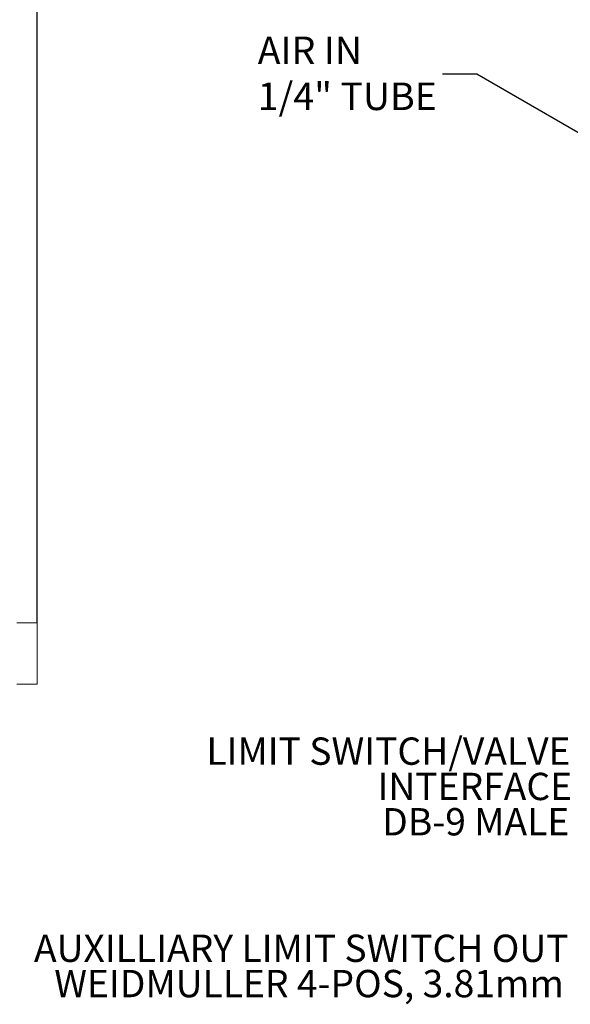
# Model space of a CAD drawing. Units: millimetres. Extents: x 1 to 840, y 1 to 594.
# Drawn here: x 320 to 400, y 302 to 445 of the extents above; entities that cross this region are included whole.
import ezdxf

# ---------------------------------------------------------------- set-up
doc = ezdxf.new("R2010")
doc.units = ezdxf.units.MM
doc.header["$PDSIZE"] = -1
doc.layers.add('DIM', color=7, linetype='Continuous')
doc.layers.add('PART', color=7, linetype='Continuous')
doc.styles.get("Standard").update_dxf_attribs({"font": 'ARIAL.TTF'})
doc.dimstyles.get("Standard").update_dxf_attribs({"dimtxt": 4, "dimasz": 3.302, "dimexe": 1.27, "dimexo": 1.27, "dimgap": 1.524, "dimtad": 0, "dimtih": 1, "dimtoh": 1, "dimdec": 3, "dimlfac": 2, "dimzin": 1, "dimdsep": 46, "dimtxsty": 'Standard', "dimcen": 2.5, "dimazin": 0, "dimtfac": 1, "dimtdec": 3, "dimtofl": 0, "dimtmove": 0, "dimatfit": 3, "dimfxl": 1, "dimtzin": 1, "dimarcsym": 0})

# ---------------------------------------------------------------- blocks, each defined once
blk = doc.blocks.new('*D13')
at = {"layer": 'Defpoints', "color": 0}
for p in [(277.06, 506.2), (277.06, 441.57), (323, 356.33)]:
    blk.add_point(p, dxfattribs=at)
at = {"layer": 'DIM', "color": 0, "lineweight": -2}
for p, q in [((277.06, 442.84), (277.06, 507.47)), ((323, 357.6), (323, 507.47)), ((280.36, 506.2), (301.71, 506.2)), ((319.7, 506.2), (310.45, 506.2))]:
    blk.add_line(p, q, dxfattribs=at)
at = {"layer": 'DIM', "color": 0}
for points in [[(280.36, 506.76), (280.36, 505.65), (277.06, 506.2)], [(319.7, 506.76), (319.7, 505.65), (323, 506.2)]]:
    blk.add_solid(points, dxfattribs=at)
at = {"layer": 'DIM', "color": 0, "insert": (306.08, 508.25), "char_height": 4, "attachment_point": 2}
blk.add_mtext('92', dxfattribs=at)
blk = doc.blocks.new('*D29')
at = {"layer": 'Defpoints', "color": 0}
for p in [(411.81, 422.88), (414.56, 421.29)]:
    blk.add_point(p, dxfattribs=at)
at = {"layer": 'DIM', "color": 0, "lineweight": -2}
for p, q in [((381.85, 437.3), (386.83, 437.3)), ((386.83, 437.3), (408.95, 424.53)), ((413.19, 419.59), (413.19, 424.59)), ((410.69, 422.09), (415.69, 422.09))]:
    blk.add_line(p, q, dxfattribs=at)
at = {"layer": 'DIM', "color": 0}
blk.add_solid([(409.23, 425.01), (408.68, 424.05), (411.81, 422.88)], dxfattribs=at)
at = {"layer": 'DIM', "color": 0, "insert": (355.03, 442.7), "char_height": 4, "attachment_point": 1}
blk.add_mtext('AIR IN\\P1/4" TUBE', dxfattribs=at)

msp = doc.modelspace()

# ---------------------------------------------------------------- linework, layer by layer
at = {"layer": 'PART', "linetype": 'Continuous', "lineweight": 15}
for p, q in [((323.0028, 357.5981), (320.0564, 357.5981)), ((323.0028, 357.5981), (323.0028, 356.3281)), ((323.0028, 356.3281), (323.0028, 349.9807)), ((320.0564, 348.7107), (323.0028, 348.7107)), ((323.0028, 349.9807), (323.0028, 348.7107))]:
    msp.add_line(p, q, dxfattribs=at)

# ---------------------------------------------------------------- texts
at = {"layer": 'DIM', "char_height": 3.9624, "attachment_point": 3}
for s, insert in [('LIMIT SWITCH/VALVE', (400.4381, 340.9774)), ('INTERFACE', (400.661, 335.8538)), ('DB-9 MALE', (400.2593, 330.7302)), ('AUXILLIARY LIMIT SWITCH OUT', (400.1506, 312.3682)), ('WEIDMULLER 4-POS, 3.81mm', (399.482, 307.2446))]:
    msp.add_mtext(s, dxfattribs=dict(at, insert=insert))

# ---------------------------------------------------------------- dimensions: what is measured, and where the dimension line sits
at = {"layer": 'DIM'}
dim = msp.add_linear_dim(base=(277.0577, 506.2047), p1=(323.0028, 356.3281), p2=(277.0577, 441.5747), angle=0, dimstyle='STANDARD', override={"dimdec": 0, "dimadec": 0, "dimtdec": 0}, dxfattribs=at)
dim.commit()
dim.dimension.update_dxf_attribs({"geometry": '*D13', "text_midpoint": (306.0833, 506.2047), "dimtype": 160})
dim = msp.add_diameter_dim_2p(p1=(414.5612, 421.2925), p2=(411.8116, 422.88), text='AIR IN\\P1/4" TUBE', dimstyle='STANDARD', override={"dimdec": 0, "dimadec": 0, "dimtdec": 0}, dxfattribs=at)
dim.commit()
dim.dimension.update_dxf_attribs({"geometry": '*D29', "text_midpoint": (367.6802, 437.3026), "dimtype": 163})

doc.saveas('drawing.dxf')
